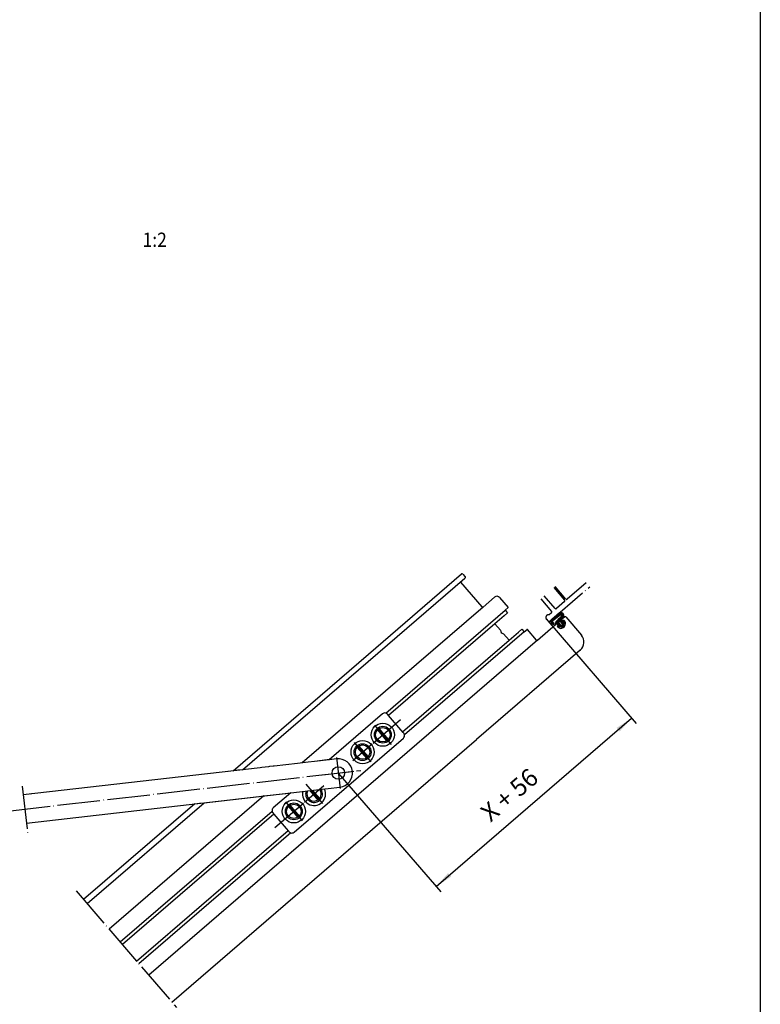
# Model space of a CAD drawing. Units: inches. Extents: x 729 to 1931, y -1688 to -857.
# Drawn here: x 1723 to 1931, y -1410 to -1133 of the extents above; entities that cross this region are included whole.
import ezdxf

# ---------------------------------------------------------------- set-up
doc = ezdxf.new("R2010")
doc.units = ezdxf.units.IN
doc.linetypes.add('DOT_CENTER', pattern=[14, 12, -1, 0, -1])
doc.linetypes.add('OGLT0', pattern=[13, 5, -3, 2, -3])
doc.layers.get('0').update_dxf_attribs({"linetype": 'OGLT0'})
for name, color, linetype in [('1', 7, 'Continuous'), ('49', 7, 'Continuous'), ('AS88', 7, 'Continuous'), ('L10', 7, 'Continuous'), ('L30', 7, 'Continuous')]:
    doc.layers.add(name, color=color, linetype=linetype)
doc.styles.add('CONVERTER_11', font='TXT.SHX', dxfattribs={"width": 0.9})
doc.dimstyles.new('ME10_DIM_10', dxfattribs={"dimtxt": 5, "dimasz": 5, "dimexe": 2, "dimexo": 0, "dimgap": 2, "dimtad": 1, "dimdsep": 46, "dimtxsty": 'CONVERTER_11', "dimsah": 1, "dimcen": 0.09, "dimclrd": 3, "dimclre": 3, "dimclrt": 1, "dimadec": 0, "dimazin": 0, "dimtfac": 1, "dimtdec": 4, "dimtmove": 0, "dimatfit": 3, "dimfxl": 0, "dimtolj": 1, "dimtzin": 0, "dimarcsym": 0})
doc.dimstyles.new('ME10_DIM_11', dxfattribs={"dimtxt": 5, "dimasz": 5, "dimexe": 2, "dimexo": 0, "dimgap": 2, "dimtad": 1, "dimdsep": 46, "dimtxsty": 'CONVERTER_11', "dimsah": 1, "dimcen": 0.09, "dimclrd": 3, "dimclre": 3, "dimclrt": 1, "dimadec": 0, "dimazin": 0, "dimtfac": 1, "dimtdec": 4, "dimtmove": 0, "dimatfit": 3, "dimfxl": 0, "dimtolj": 1, "dimtzin": 0, "dimarcsym": 0})
doc.dimstyles.new('ME10_DIM_12', dxfattribs={"dimtxt": 5, "dimasz": 5, "dimexe": 2, "dimexo": 0, "dimgap": 2, "dimtad": 1, "dimdsep": 46, "dimtxsty": 'CONVERTER_11', "dimsah": 1, "dimcen": 0.09, "dimclrd": 3, "dimclre": 3, "dimclrt": 1, "dimadec": 0, "dimazin": 0, "dimtfac": 1, "dimtdec": 4, "dimtmove": 0, "dimatfit": 3, "dimfxl": 0, "dimtolj": 1, "dimtzin": 0, "dimarcsym": 0})
doc.dimstyles.new('ME10_DIM_13', dxfattribs={"dimtxt": 5, "dimasz": 5, "dimexe": 2, "dimexo": 0, "dimgap": 2, "dimtad": 1, "dimdsep": 46, "dimtxsty": 'CONVERTER_11', "dimsah": 1, "dimcen": 0.09, "dimclrd": 3, "dimclre": 3, "dimclrt": 1, "dimadec": 0, "dimazin": 0, "dimtfac": 1, "dimtdec": 4, "dimtmove": 0, "dimatfit": 3, "dimfxl": 0, "dimtolj": 1, "dimtzin": 0, "dimarcsym": 0})
doc.dimstyles.new('ME10_DIM_14', dxfattribs={"dimtxt": 5, "dimasz": 5, "dimexe": 2, "dimexo": 0, "dimgap": 2, "dimtad": 1, "dimdsep": 46, "dimtxsty": 'CONVERTER_11', "dimsah": 1, "dimcen": 0.09, "dimclrd": 3, "dimclre": 3, "dimclrt": 1, "dimadec": 0, "dimazin": 0, "dimtfac": 1, "dimtdec": 4, "dimtmove": 0, "dimatfit": 3, "dimfxl": 0, "dimtolj": 1, "dimtzin": 0, "dimarcsym": 0})
doc.dimstyles.new('ME10_DIM_15', dxfattribs={"dimtxt": 5, "dimasz": 5, "dimexe": 2, "dimexo": 0, "dimgap": 2, "dimtad": 1, "dimdsep": 46, "dimtxsty": 'CONVERTER_11', "dimsah": 1, "dimcen": 0.09, "dimclrd": 3, "dimclre": 3, "dimclrt": 1, "dimadec": 0, "dimazin": 0, "dimtfac": 1, "dimtdec": 4, "dimtmove": 0, "dimatfit": 3, "dimfxl": 0, "dimtolj": 1, "dimtzin": 0, "dimarcsym": 0})

# ---------------------------------------------------------------- blocks, each defined once
blk = doc.blocks.new('a0kl', base_point=(925.79, -1687.61))
at = {"color": 2, "linetype": 'Continuous'}
blk.add_line((1930.79, -856.61), (1930.79, -1687.61), dxfattribs=at)
blk = doc.blocks.new('rahmen', base_point=(751.79, -1687.61))
at = {"layer": '1'}
blk.add_blockref('a0kl', (925.79, -1687.61), dxfattribs=at)
blk = doc.blocks.new('*D')
at = {"layer": '1', "color": 3, "linetype": 'Continuous'}
for p, q in [((1656.12, -948.95), (1599.97, -948.95)), ((1601.97, -994.34), (1601.97, -948.95)), ((1647.64, -994.34), (1599.97, -994.34)), ((1647.64, -994.34), (1599.97, -994.34)), ((1601.97, -994.34), (1601.97, -1022.34)), ((1871.42, -1004.55), (1890.62, -1026.83)), ((1649.33, -1022.34), (1599.97, -1022.34)), ((1834.29, -1072.73), (1889.32, -1025.32)), ((1813.72, -1048.85), (1835.6, -1074.25)), ((1656.78, -1247.08), (1599.97, -1247.08)), ((1601.97, -1290.47), (1601.97, -1247.08)), ((1646.14, -1290.47), (1599.97, -1290.47)), ((1646.14, -1290.47), (1599.97, -1290.47)), ((1601.97, -1290.47), (1601.97, -1318.47)), ((1871.06, -1302.17), (1895.94, -1331.05)), ((1647.83, -1318.47), (1599.97, -1318.47)), ((1839.7, -1376.87), (1894.64, -1329.53)), ((1812.22, -1344.98), (1841, -1378.38))]:
    blk.add_line(p, q, dxfattribs=at)
at = {"layer": '1', "color": 3}
for points in [[(1602.63, -953.95), (1601.31, -953.95), (1601.97, -948.95)], [(1601.31, -989.34), (1602.63, -989.34), (1601.97, -994.34)], [(1602.63, -999.34), (1601.31, -999.34), (1601.97, -994.34)], [(1601.31, -1017.34), (1602.63, -1017.34), (1601.97, -1022.34)], [(1885.96, -1029.08), (1885.1, -1028.08), (1889.32, -1025.32)], [(1837.65, -1068.97), (1838.51, -1069.97), (1834.29, -1072.73)], [(1602.63, -1252.08), (1601.31, -1252.08), (1601.97, -1247.08)], [(1601.31, -1285.47), (1602.63, -1285.47), (1601.97, -1290.47)], [(1602.63, -1295.47), (1601.31, -1295.47), (1601.97, -1290.47)], [(1601.31, -1313.47), (1602.63, -1313.47), (1601.97, -1318.47)], [(1891.28, -1333.29), (1890.42, -1332.3), (1894.64, -1329.53)], [(1843.05, -1373.11), (1843.91, -1374.1), (1839.7, -1376.87)]]:
    blk.add_solid(points, dxfattribs=at)
at = {"layer": '1', "color": 1, "char_height": 5, "attachment_point": 7, "line_spacing_factor": 0.60024, "style": 'CONVERTER_11'}
for s, insert, rotation in [('X', (1599.97, -972.01), 90), ('56', (1599.97, -1012.36), 90), ('X + 56', (1849.6, -1056.9), 40.7495), ('X', (1599.97, -1270.98), 90), ('56', (1599.97, -1306.48), 90), ('X + 56', (1856.01, -1360.17), 40.7495)]:
    blk.add_mtext(s, dxfattribs=dict(at, insert=insert, rotation=rotation))

msp = doc.modelspace()

# ---------------------------------------------------------------- linework, layer by layer
at = {"layer": '1', "color": 4, "linetype": 'Continuous'}
for p, q in [((1785.303, -1344.046), (1847.794, -1290.197)), ((1852.909, -1298.339), (1802.105, -1342.114)), ((1825.524, -1328.139), (1859.121, -1299.19)), ((1856.213, -1303.016), (1826.312, -1328.78)), ((1858.827, -1300.764), (1856.213, -1303.016)), ((1864.409, -1305.327), (1830.832, -1334.258)), ((1860.195, -1307.637), (1862.809, -1305.385)), ((1868.173, -1307.627), (1758.941, -1401.746)), ((1830.294, -1333.401), (1860.195, -1307.637)), ((1782.658, -1344.35), (1820.722, -1311.553)), ((1824.622, -1328.35), (1809.655, -1341.246)), ((1826.312, -1328.78), (1826.032, -1328.455)), ((1829.804, -1332.833), (1826.312, -1328.78)), ((1823.184, -1332.886), (1825.798, -1335.92)), ((1823.638, -1332.494), (1826.253, -1335.528)), ((1830.457, -1333.591), (1829.804, -1332.833)), ((1765.469, -1409.322), (1851.026, -1335.602)), ((1799.815, -1361.605), (1830.497, -1335.168)), ((1830.601, -1333.758), (1830.457, -1333.591)), ((1830.497, -1335.168), (1830.497, -1335.168)), ((1830.497, -1335.168), (1830.497, -1335.168)), ((1817.502, -1337.781), (1820.116, -1340.816)), ((1817.502, -1337.781), (1820.116, -1340.816)), ((1817.957, -1337.39), (1820.571, -1340.424)), ((1817.957, -1337.39), (1820.571, -1340.424)), ((1805.483, -1341.726), (1803.73, -1341.927)), ((1805.483, -1341.726), (1803.73, -1341.927)), ((1809.655, -1341.246), (1805.483, -1341.726)), ((1809.088, -1341.311), (1805.483, -1341.726)), ((1809.655, -1341.246), (1809.088, -1341.311)), ((1811.761, -1341.004), (1809.655, -1341.246)), ((1811.761, -1341.004), (1809.655, -1341.246)), ((1790.297, -1343.472), (1723.712, -1351.128)), ((1782.658, -1344.35), (1781.332, -1344.503)), ((1783.977, -1344.199), (1782.658, -1344.35)), ((1785.303, -1344.046), (1783.977, -1344.199)), ((1790.297, -1343.472), (1785.303, -1344.046)), ((1790.722, -1343.423), (1790.297, -1343.472)), ((1792.581, -1343.209), (1790.722, -1343.423)), ((1792.846, -1343.179), (1792.581, -1343.209)), ((1793.908, -1343.057), (1792.846, -1343.179)), ((1794.173, -1343.026), (1793.908, -1343.057)), ((1800.779, -1342.267), (1794.173, -1343.026)), ((1803.73, -1341.927), (1800.779, -1342.267)), ((1798.87, -1350.539), (1807.645, -1349.53)), ((1798.87, -1350.539), (1807.645, -1349.53)), ((1804.205, -1349.925), (1806.48, -1352.565)), ((1804.205, -1349.925), (1806.48, -1352.565)), ((1804.926, -1349.842), (1806.935, -1352.174)), ((1804.926, -1349.842), (1806.935, -1352.174)), ((1807.645, -1349.53), (1809.397, -1349.328)), ((1807.645, -1349.53), (1809.397, -1349.328)), ((1809.397, -1349.328), (1812.675, -1348.951)), ((1809.397, -1349.328), (1812.675, -1348.951)), ((1724.626, -1359.076), (1798.87, -1350.539)), ((1725.96, -1350.87), (1725.694, -1350.9)), ((1791.32, -1351.407), (1747.844, -1388.867)), ((1774.518, -1353.339), (1789.994, -1351.559)), ((1789.994, -1351.559), (1791.32, -1351.407)), ((1791.32, -1351.407), (1798.303, -1350.604)), ((1798.87, -1350.539), (1793.94, -1354.787)), ((1798.303, -1350.604), (1798.87, -1350.539)), ((1771.873, -1353.643), (1740.664, -1380.534)), ((1741.641, -1381.667), (1774.518, -1353.339)), ((1750.912, -1392.428), (1793.598, -1355.648)), ((1770.547, -1353.796), (1771.873, -1353.643)), ((1771.873, -1353.643), (1773.192, -1353.491)), ((1773.192, -1353.491), (1774.518, -1353.339)), ((1798.184, -1354.427), (1800.798, -1357.461)), ((1798.639, -1354.035), (1801.253, -1357.069)), ((1794.116, -1356.522), (1751.565, -1393.185)), ((1793.835, -1356.197), (1794.116, -1356.522)), ((1794.116, -1356.522), (1797.608, -1360.575)), ((1755.547, -1397.807), (1798.097, -1361.143)), ((1797.608, -1360.575), (1798.26, -1361.333)), ((1798.865, -1361.802), (1756.2, -1398.564)), ((1798.26, -1361.333), (1798.405, -1361.5))]:
    msp.add_line(p, q, dxfattribs=at)
at = {"layer": '1', "color": 3, "linetype": 'DOT_CENTER'}
for p, q in [((1822.01, -1336.541), (1829.648, -1329.959)), ((1822.385, -1331.499), (1827.052, -1336.915)), ((1816.328, -1341.436), (1821.745, -1336.769)), ((1816.328, -1341.436), (1821.745, -1336.769)), ((1816.703, -1336.394), (1821.37, -1341.811)), ((1816.703, -1336.394), (1821.37, -1341.811)), ((1811.716, -1340.606), (1812.721, -1349.349)), ((1811.716, -1340.606), (1812.721, -1349.349)), ((1691.303, -1358.881), (1818.5, -1344.255)), ((1807.847, -1345.48), (1816.59, -1344.475)), ((1807.847, -1345.48), (1816.59, -1344.475)), ((1723.435, -1348.715), (1724.938, -1361.786)), ((1802.692, -1353.186), (1808.109, -1348.519)), ((1802.692, -1353.186), (1808.109, -1348.519)), ((1803.067, -1348.144), (1807.734, -1353.561)), ((1803.067, -1348.144), (1807.734, -1353.561)), ((1794.429, -1360.306), (1802.427, -1353.414)), ((1797.385, -1353.04), (1802.052, -1358.456)), ((1738.522, -1378.048), (1766.794, -1410.859))]:
    msp.add_line(p, q, dxfattribs=at)
at = {"layer": '1', "color": 4, "linetype": 'Continuous'}
for centre, radius in [((1824.718, -1334.207), 3.25), ((1824.718, -1334.207), 2.375), ((1824.718, -1334.207), 2.025), ((1819.037, -1339.103), 3.25), ((1819.037, -1339.103), 3.25), ((1819.037, -1339.103), 2.375), ((1819.037, -1339.103), 2.375), ((1819.037, -1339.103), 2.025), ((1819.037, -1339.103), 2.025), ((1812.218, -1344.978), 1.75), ((1812.218, -1344.978), 1.75), ((1799.718, -1355.748), 3.25), ((1799.718, -1355.748), 2.375), ((1799.718, -1355.748), 2.025)]:
    msp.add_circle(centre, radius, dxfattribs=at)
for centre, radius, start, end in [((1825.275, -1329.108), 1, 75.5607, 130.74952), ((1825.275, -1329.108), 1, 59.46533, 75.5607), ((1825.275, -1329.108), 1, 40.74952, 59.46533), ((1829.844, -1334.411), 1, 310.74952, 8.80321), ((1829.844, -1334.411), 1, 8.80321, 40.74952), ((1812.218, -1344.978), 4, 276.55954, 96.55954), ((1812.218, -1344.978), 4, 276.55954, 96.55954), ((1805.4, -1350.852), 3.25, 167.57162, 25.54746), ((1805.4, -1350.852), 3.25, 167.57162, 25.54746), ((1805.4, -1350.852), 2.375, 160.12075, 310.74952), ((1805.4, -1350.852), 2.375, 160.12075, 310.74952), ((1805.4, -1350.852), 2.025, 155.07981, 310.74952), ((1805.4, -1350.852), 2.025, 155.07981, 310.74952), ((1805.4, -1350.852), 2.025, 310.74952, 38.03927), ((1805.4, -1350.852), 2.025, 310.74952, 38.03927), ((1805.4, -1350.852), 2.375, 310.74952, 32.99833), ((1805.4, -1350.852), 2.375, 310.74952, 32.99833), ((1794.593, -1355.544), 1, 130.74952, 185.939), ((1794.593, -1355.544), 1, 185.939, 202.03428), ((1794.593, -1355.544), 1, 202.03428, 206.27201), ((1794.593, -1355.544), 1, 206.27201, 220.74952), ((1799.162, -1360.847), 1, 220.74952, 252.69646), ((1799.162, -1360.847), 1, 252.69646, 310.74952)]:
    msp.add_arc(centre, radius, start, end, dxfattribs=at)
at = {"layer": '49', "color": 7}
for p in [(1870.701, -1301.753), (1872.189, -1301.857), (1872.189, -1301.857), (1865.242, -1304.609), (1880.507, -1306.24), (1880.193, -1310.471)]:
    msp.add_point(p, dxfattribs=at)
at = {"layer": 'AS88', "color": 4, "linetype": 'Continuous'}
for p, q in [((1820.722, -1311.553), (1846.865, -1289.026)), ((1847.218, -1289.053), (1847.871, -1289.81)), ((1846.514, -1291.3), (1852.557, -1298.313)), ((1847.809, -1290.188), (1847.794, -1290.197)), ((1852.909, -1298.339), (1856.129, -1295.565)), ((1857.539, -1295.669), (1859.955, -1298.472)), ((1859.774, -1299.948), (1858.827, -1300.764)), ((1859.955, -1298.472), (1859.121, -1299.19)), ((1859.121, -1299.19), (1859.774, -1299.948)), ((1856.213, -1303.016), (1857.773, -1304.825)), ((1873.286, -1303.221), (1873.496, -1303.04)), ((1873.834, -1303.051), (1874.03, -1303.241)), ((1875.09, -1302.327), (1874.931, -1302.106)), ((1874.97, -1301.77), (1875.749, -1301.1)), ((1875.317, -1302.131), (1875.09, -1302.327)), ((1875.833, -1302.347), (1875.67, -1302.158)), ((1876.101, -1301.126), (1880.507, -1306.24)), ((1858.636, -1305.828), (1860.195, -1307.637)), ((1862.809, -1305.385), (1863.756, -1304.569)), ((1863.756, -1304.569), (1864.409, -1305.327)), ((1864.409, -1305.327), (1865.242, -1304.609)), ((1865.242, -1304.609), (1867.82, -1307.601)), ((1868.173, -1307.627), (1873.286, -1303.221)), ((1873.776, -1303.789), (1873.939, -1303.979)), ((1874.03, -1303.241), (1873.802, -1303.437)), ((1875.35, -1304.084), (1875.728, -1303.757)), ((1880.193, -1310.471), (1851.026, -1335.602))]:
    msp.add_line(p, q, dxfattribs=at)
at = {"layer": 'AS88', "color": 7, "linetype": 'DOT_CENTER'}
for p, q in [((1881.866, -1291.539), (1876.544, -1296.125)), ((1876.191, -1296.098), (1873.134, -1292.55))]:
    msp.add_line(p, q, dxfattribs=at)
at = {"layer": 'AS88', "color": 11, "linetype": 'Continuous'}
for p, q in [((1871.939, -1302.429), (1874.867, -1299.906)), ((1874.726, -1299.895), (1871.95, -1302.287)), ((1874.988, -1299.933), (1871.951, -1302.551)), ((1872.005, -1302.108), (1874.553, -1299.912)), ((1873.513, -1301.336), (1875.095, -1299.973)), ((1875.191, -1300.023), (1874.565, -1300.562)), ((1874.705, -1300.574), (1875.276, -1300.081)), ((1875.353, -1300.147), (1874.795, -1300.628)), ((1874.855, -1300.708), (1875.421, -1300.221)), ((1875.48, -1300.301), (1874.883, -1300.816)), ((1871.979, -1302.658), (1872.347, -1302.341)), ((1872.344, -1302.476), (1872.02, -1302.755)), ((1872.072, -1302.842), (1872.378, -1302.578)), ((1872.437, -1302.66), (1872.134, -1302.921)), ((1872.206, -1302.99), (1872.518, -1302.722)), ((1872.626, -1302.761), (1872.289, -1303.051)), ((1872.384, -1303.101), (1872.763, -1302.775)), ((1872.851, -1302.831), (1872.492, -1303.14)), ((1872.619, -1303.163), (1872.898, -1302.922)), ((1872.867, -1303.081), (1872.793, -1303.145)), ((1873.227, -1302.903), (1875.626, -1300.836)), ((1875.623, -1300.707), (1873.229, -1302.769)), ((1875.606, -1300.985), (1873.253, -1303.013)), ((1873.298, -1303.106), (1875.544, -1301.17)), ((1873.304, -1302.572), (1875.604, -1300.591)), ((1874.854, -1301.897), (1873.631, -1302.951)), ((1873.726, -1303.001), (1874.151, -1302.635)), ((1874.154, -1302.765), (1873.792, -1303.076)), ((1873.857, -1303.152), (1874.189, -1302.866)), ((1874.244, -1302.951), (1873.922, -1303.228)), ((1873.987, -1303.304), (1874.309, -1303.026)), ((1875.573, -1300.486), (1874.022, -1301.822)), ((1874.375, -1303.102), (1874.031, -1303.398)), ((1874.438, -1302.388), (1874.865, -1302.02)), ((1874.551, -1303.874), (1875.594, -1302.975)), ((1874.928, -1302.097), (1874.566, -1302.409)), ((1874.661, -1302.459), (1874.993, -1302.173)), ((1875.604, -1303.099), (1874.678, -1303.897)), ((1875.058, -1302.249), (1874.736, -1302.526)), ((1874.802, -1302.602), (1875.124, -1302.325)), ((1874.818, -1301.004), (1875.531, -1300.39)), ((1875.211, -1302.382), (1874.867, -1302.678)), ((1874.932, -1302.754), (1875.445, -1302.312)), ((1875.527, -1302.373), (1874.998, -1302.829)), ((1875.063, -1302.905), (1875.554, -1302.482)), ((1875.564, -1302.605), (1875.12, -1302.988)), ((1875.157, -1303.087), (1875.574, -1302.729)), ((1875.584, -1302.852), (1875.164, -1303.213)), ((1873.887, -1303.654), (1874.44, -1303.178)), ((1874.505, -1303.254), (1873.929, -1303.75)), ((1874.043, -1303.783), (1874.57, -1303.329)), ((1874.644, -1303.398), (1874.17, -1303.806)), ((1874.297, -1303.829), (1874.737, -1303.45)), ((1874.86, -1303.475), (1874.424, -1303.852)), ((1874.802, -1303.922), (1875.615, -1303.222)), ((1875.612, -1303.356), (1874.935, -1303.939)), ((1875.104, -1303.925), (1875.573, -1303.521))]:
    msp.add_line(p, q, dxfattribs=at)
at = {"layer": 'AS88', "color": 7, "linetype": 'Continuous'}
for p, q in [((1872.189, -1301.857), (1874.401, -1299.957)), ((1874.401, -1299.957), (1872.189, -1301.857)), ((1874.449, -1300.613), (1872.475, -1302.139)), ((1872.475, -1302.139), (1874.449, -1300.613)), ((1873.572, -1302.975), (1873.345, -1303.171)), ((1873.366, -1302.496), (1874.805, -1301.018)), ((1874.007, -1303.326), (1873.713, -1302.986)), ((1874.247, -1302.954), (1874.574, -1303.333)), ((1875.066, -1302.909), (1874.74, -1302.53)), ((1874.882, -1302.044), (1875.143, -1302.347)), ((1875.143, -1302.347), (1874.882, -1302.044)), ((1875.342, -1301.45), (1874.898, -1301.833)), ((1874.898, -1301.833), (1875.342, -1301.45)), ((1875.284, -1302.358), (1875.303, -1302.342)), ((1875.303, -1302.342), (1875.284, -1302.358)), ((1875.551, -1302.443), (1875.611, -1303.188)), ((1875.611, -1303.188), (1875.551, -1302.443)), ((1873.978, -1303.484), (1873.996, -1303.468)), ((1874.769, -1303.913), (1874.003, -1303.776))]:
    msp.add_line(p, q, dxfattribs=at)
at = {"layer": 'AS88', "color": 4, "linetype": 'Continuous'}
for centre, radius, start, end in [((1847.029, -1289.216), 0.25, 40.74952, 130.74952), ((1847.681, -1289.973), 0.25, 300.74952, 40.74952), ((1856.782, -1296.322), 1, 40.74952, 130.74952), ((1852.746, -1298.149), 0.25, 220.74952, 310.74952), ((1873.66, -1303.23), 0.25, 45.75003, 130.75), ((1875.134, -1301.96), 0.25, 130.74983, 215.74964), ((1875.481, -1302.321), 0.25, 40.74952, 130.74777), ((1875.076, -1303), 1, 310.74952, 40.74952), ((1875.912, -1301.289), 0.25, 40.74952, 130.74952), ((1858.773, -1304.837), 1, 179.33989, 262.15915), ((1873.965, -1303.626), 0.25, 130.74952, 220.74952), ((1874.697, -1303.326), 1, 220.74952, 310.74952), ((1868.01, -1307.438), 0.25, 220.74952, 310.74953), ((1878.235, -1308.198), 3, 310.74952, 40.74952)]:
    msp.add_arc(centre, radius, start, end, dxfattribs=at)
at = {"layer": 'AS88', "color": 7, "linetype": 'DOT_CENTER'}
msp.add_arc((1876.381, -1295.935), 0.25, 220.74952, 310.74952, dxfattribs=at)
at = {"layer": 'AS88', "color": 7, "linetype": 'Continuous'}
for centre, radius, start, end in [((1874.729, -1300.793), 0.899, 313.03331, 111.40221), ((1874.729, -1300.793), 0.899, 313.03332, 111.40223), ((1872.689, -1302.416), 0.75, 131.74962, 271.53352), ((1872.689, -1302.416), 0.75, 131.74972, 271.53387), ((1872.689, -1302.416), 0.35, 127.71224, 271.53383), ((1872.689, -1302.416), 0.35, 127.71332, 271.53357), ((1872.703, -1302.966), 0.2, 271.53361, 91.53301), ((1872.703, -1302.966), 0.2, 271.53525, 91.53331), ((1873.724, -1302.845), 0.5, 135.7495, 220.74952), ((1873.637, -1303.051), 0.1, 40.75772, 130.74897), ((1874.512, -1302.693), 0.366, 178.18223, 196.05742), ((1874.481, -1302.692), 0.335, 159.545, 178.18223), ((1874.57, -1302.676), 0.426, 196.05712, 220.74952), ((1874.435, -1302.675), 0.286, 130.74952, 159.54497), ((1874.435, -1302.675), 0.286, 101.95407, 130.74952), ((1874.446, -1302.722), 0.335, 83.31681, 101.95404), ((1874.613, -1300.828), 0.27, 315.32712, 127.29044), ((1874.442, -1302.754), 0.366, 65.44162, 83.31681), ((1874.417, -1302.808), 0.426, 40.74952, 65.44192), ((1874.996, -1301.946), 0.15, 130.75098, 220.75098), ((1874.996, -1301.946), 0.15, 130.74952, 220.74369), ((1874.743, -1303.187), 0.426, 16.05712, 40.74952), ((1875.219, -1302.282), 0.1, 220.74897, 310.74897), ((1875.219, -1302.282), 0.1, 220.74601, 310.74711), ((1874.801, -1303.17), 0.366, 358.18223, 16.05742), ((1875.401, -1302.455), 0.15, 4.64303, 130.75012), ((1875.401, -1302.455), 0.15, 4.63784, 130.75005), ((1874.05, -1303.656), 0.162, 169.80883, 188.84042), ((1873.999, -1303.664), 0.11, 188.84014, 220.74952), ((1874.089, -1303.663), 0.202, 152.68933, 169.80883), ((1874.166, -1303.703), 0.289, 130.74952, 152.68913), ((1873.999, -1303.664), 0.11, 220.74952, 252.6589), ((1874.014, -1303.614), 0.162, 252.65862, 266.26398), ((1873.931, -1303.392), 0.1, 310.7513, 40.7513), ((1874.897, -1303.055), 0.426, 220.74952, 245.44192), ((1874.872, -1303.11), 0.366, 245.44162, 263.31681), ((1874.965, -1303.201), 0.739, 254.58728, 264.29228), ((1874.868, -1303.141), 0.335, 263.31681, 281.95404), ((1874.961, -1303.24), 0.7, 264.29228, 282.78888), ((1874.878, -1303.188), 0.286, 281.95407, 310.74952), ((1874.878, -1303.188), 0.286, 310.74952, 339.54497), ((1874.975, -1303.301), 0.637, 282.7885, 310.74952), ((1874.833, -1303.171), 0.335, 339.545, 358.18223), ((1874.975, -1303.301), 0.637, 310.74952, 338.71054), ((1874.917, -1303.278), 0.7, 338.71016, 357.20676), ((1874.878, -1303.277), 0.739, 357.20676, 6.911)]:
    msp.add_arc(centre, radius, start, end, dxfattribs=at)
at = {"layer": 'L10', "color": 7, "linetype": 'DOT_CENTER'}
for p, q in [((1871.765, -1302.222), (1882.845, -1292.675)), ((1872.755, -1292.876), (1875.813, -1296.425)), ((1869.08, -1296.042), (1872.138, -1299.591)), ((1873.161, -1298.709), (1870.103, -1295.161)), ((1875.786, -1296.777), (1873.513, -1298.736)), ((1872.112, -1299.943), (1871.43, -1300.531)), ((1870.701, -1301.753), (1871.06, -1302.17))]:
    msp.add_line(p, q, dxfattribs=at)
for centre, radius, start, end in [((1875.623, -1296.588), 0.25, 310.74952, 40.74952), ((1871.949, -1299.754), 0.25, 310.74952, 40.74952), ((1873.35, -1298.546), 0.25, 220.74952, 310.74952), ((1871.269, -1301.263), 0.75, 77.61913, 220.74952), ((1871.439, -1301.843), 0.5, 220.74952, 310.74952)]:
    msp.add_arc(centre, radius, start, end, dxfattribs=at)
at = {"layer": 'L30', "color": 7, "linetype": 'Continuous'}
for p, q in [((1873.345, -1303.171), (1873.572, -1302.975)), ((1874.805, -1301.018), (1873.366, -1302.496)), ((1873.713, -1302.986), (1874.007, -1303.326)), ((1874.247, -1302.954), (1874.574, -1303.333)), ((1875.066, -1302.909), (1874.74, -1302.53)), ((1873.996, -1303.468), (1873.978, -1303.484)), ((1874.003, -1303.776), (1874.769, -1303.913))]:
    msp.add_line(p, q, dxfattribs=at)
for centre, radius, start, end in [((1873.724, -1302.845), 0.5, 135.75022, 220.75019), ((1873.637, -1303.051), 0.1, 40.74734, 130.74734), ((1874.512, -1302.693), 0.366, 178.18223, 196.05742), ((1874.481, -1302.692), 0.335, 159.54501, 178.18223), ((1874.57, -1302.676), 0.426, 196.05712, 220.74952), ((1874.435, -1302.675), 0.286, 130.74952, 159.54497), ((1874.435, -1302.675), 0.286, 101.95407, 130.74952), ((1874.446, -1302.722), 0.335, 83.31681, 101.95404), ((1874.619, -1300.823), 0.27, 313.6011, 133.60109), ((1874.442, -1302.754), 0.366, 65.44162, 83.31681), ((1874.417, -1302.808), 0.426, 40.74952, 65.44192), ((1874.743, -1303.187), 0.426, 16.05712, 40.74952), ((1874.801, -1303.17), 0.366, 358.18223, 16.05742), ((1874.05, -1303.656), 0.162, 169.80912, 188.84077), ((1873.999, -1303.664), 0.11, 188.84051, 220.74952), ((1874.089, -1303.663), 0.202, 152.68963, 169.80912), ((1874.166, -1303.703), 0.289, 130.74952, 152.68942), ((1873.999, -1303.664), 0.11, 220.74952, 252.65853), ((1874.014, -1303.614), 0.163, 252.65827, 266.2609), ((1873.931, -1303.392), 0.1, 310.74952, 40.74952), ((1874.897, -1303.055), 0.426, 220.74952, 245.44192), ((1874.872, -1303.11), 0.366, 245.44162, 263.31681), ((1874.965, -1303.201), 0.739, 254.58847, 264.29231), ((1874.868, -1303.141), 0.335, 263.31681, 281.95404), ((1874.961, -1303.24), 0.7, 264.29231, 282.78892), ((1874.878, -1303.188), 0.286, 281.95407, 310.74952), ((1874.878, -1303.188), 0.286, 310.74952, 339.54497), ((1874.975, -1303.301), 0.637, 282.78854, 310.74952), ((1874.833, -1303.171), 0.335, 339.54501, 358.18223), ((1874.975, -1303.301), 0.637, 310.74952, 338.7105), ((1874.917, -1303.278), 0.7, 338.71012, 357.20673), ((1874.878, -1303.277), 0.739, 357.20673, 6.91153)]:
    msp.add_arc(centre, radius, start, end, dxfattribs=at)

# ---------------------------------------------------------------- block references
msp.add_blockref('rahmen', (751.785, -1687.612))

# ---------------------------------------------------------------- texts
at = {"layer": '1', "color": 4, "style": 'CONVERTER_11', "width": 0.9}
msp.add_text('1:2', height=4, dxfattribs=at).set_placement((1757.219, -1197.123))

# ---------------------------------------------------------------- dimensions: what is measured, and where the dimension line sits
at = {"layer": '1'}
for base, p1, p2, angle, text, dimstyle, middle, turn in [((1601.97, -994.344), (1649.328, -1022.344), (1647.642, -994.344), 90, '56', 'ME10_DIM_10', (1597.47, -1008.605), 90), ((1601.97, -994.344), (1656.123, -948.953), (1647.642, -994.344), 90, 'X', 'ME10_DIM_11', (1597.47, -970.256), 90), ((1601.97, -1290.467), (1647.828, -1318.467), (1646.142, -1290.467), 90, '56', 'ME10_DIM_12', (1597.47, -1302.728), 90), ((1601.97, -1290.467), (1656.778, -1247.084), (1646.142, -1290.467), 90, 'X', 'ME10_DIM_13', (1597.47, -1269.225), 90), ((1834.291, -1072.731), (1871.418, -1004.547), (1813.718, -1048.855), 40.74952, 'X + 56', 'ME10_DIM_14', (1857.249, -1047.009), 40.74952), ((1839.696, -1376.868), (1871.06, -1302.17), (1812.218, -1344.978), 40.74953, 'X + 56', 'ME10_DIM_15', (1863.658, -1350.281), 40.74953)]:
    dim = msp.add_linear_dim(base=base, p1=p1, p2=p2, angle=angle, text=text, dimstyle=dimstyle, dxfattribs=at)
    dim.commit()
    dim.dimension.update_dxf_attribs({"geometry": '*D', "text_midpoint": middle, "text_rotation": turn})

doc.saveas('drawing.dxf')
